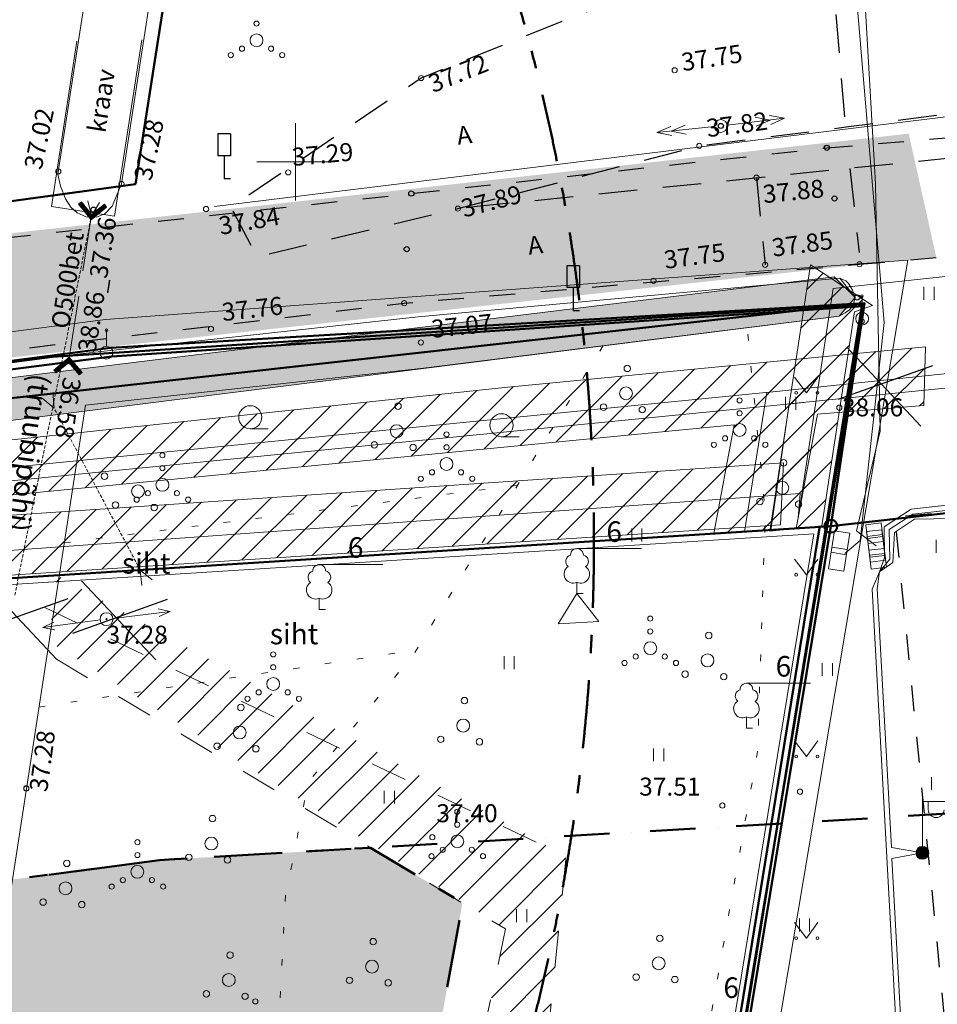
# Model space of a CAD drawing. Units: millimetres. Extents: x 544080649 to 545633923, y 6583794374 to 6585098833.
# Drawn here: x 545189272 to 545224960, y 6584467243 to 6584505523 of the extents above; entities that cross this region are included whole.
import ezdxf

# ---------------------------------------------------------------- set-up
doc = ezdxf.new("R2010")
doc.units = ezdxf.units.MM
doc.header["$MEASUREMENT"] = 0
for name, pattern in [('ASFBET', [2500, 1500, -1000]), ('Dashed', [2822.222233, 1411.111116, -1411.111116]), ('Dot & Dashed (2)', [3351.388812, 1763.888836, -881.944418, 0, -705.555558]), ('Double Dashed', [5468.055367, 2645.833254, -1058.333278, 705.555558, -1058.333278]), ('HIDDEN2', [187.5, 125, -62.5]), ('KOLVIK', [1250, 250, -1000]), ('KRUUSKILL', [2000, 1000, -1000]), ('TRUUP', [3500, 2500, -1000])]:
    doc.linetypes.add(name, pattern=pattern)
for name, color, linetype in [('EHITIS', 7, 'Continuous'), ('HALJASTUS', 7, 'Continuous'), ('KORGPIK', 7, 'Continuous'), ('KORGUS', 7, 'Continuous'), ('KORGUS_Trimble', 7, 'Continuous'), ('LIIKLUS', 7, 'Continuous'), ('mitte tugi', 7, 'Continuous'), ('MPKAABEL', 7, 'Continuous'), ('MPOHULIIN', 7, 'Continuous'), ('PIIR', 7, 'Continuous'), ('PIIRIMLEITUD', 7, 'Continuous'), ('Planeeringuala', 7, 'Continuous'), ('POST', 7, 'Continuous'), ('PUU', 7, 'Continuous'), ('RELJEEF', 7, 'Continuous'), ('RISTID', 7, 'Continuous'), ('SKTRASS', 7, 'Continuous'), ('Tee', 7, 'Continuous'), ('tehnod', 7, 'Continuous'), ('TRUUP', 7, 'Continuous'), ('Uue Krundipiir', 7, 'Continuous'), ('VEEKOGU', 7, 'Continuous')]:
    doc.layers.add(name, color=color, linetype=linetype)
doc.styles.add('GENERATED_STYLE_2', font='arial.ttf')
doc.linetypes.add('147 Projekteeritud kanalisatsioonitoru - ьhiskanal', pattern='A,0,[11,Tammiku 25 juuli 20161.Shx,S=39.68254,R=0,X=0,Y=7.49401e-16],-5500,0', length=5500)
doc.linetypes.add('183 Projekteeritud MP kaabelliin', pattern='A,0,[16,Tammiku 25 juuli 20161.Shx,S=39.68254,R=0,X=0,Y=5.38458e-15],-5500,0', length=5500)
doc.linetypes.add('203 Projekteeritud veetoru - ьhiveevдrk', pattern='A,0,[9,Tammiku 25 juuli 20161.Shx,S=39.68254,R=0,X=0,Y=0],-5500,0', length=5500)
doc.linetypes.add('243 Projekteeritud sidekanalisatsioon', pattern='A,0,[12,Tammiku 25 juuli 20161.Shx,S=39.68254,R=0,X=0,Y=1.19349e-14],-5500,0', length=5500)
doc.linetypes.add('Circles', pattern='A,0,[31,Tammiku 25 juuli 20161.Shx,S=78.395036,R=0,X=0,Y=0],-9877.774477,0', length=9877.774477)
doc.linetypes.add('Madalpinge', pattern='A,0,[7,Tammiku 25 juuli 20161.Shx,S=31.746032,R=0,X=0,Y=-6.1201e-15],-4250,0', length=4250)
doc.linetypes.add('Planeeritava ala piir (2)', pattern='A,0,[13,Tammiku 25 juuli 20161.Shx,S=39.68254,R=0,X=0,Y=0],-6000,0', length=6000)
pattern_1 = [(45, (545034197.8, 6583502394.3), (-636.3961, 636.3961), [])]

msp = doc.modelspace()

# ---------------------------------------------------------------- hatches: boundary and pattern name
at = {"layer": 'mitte tugi', "linetype": 'Continuous', "lineweight": 0, "true_color": 0x2d2d2d}
msp.add_hatch(color=250, dxfattribs=at).paths.add_polyline_path([(545035244.175, 6584483652.161), (545032746, 6584467779), (545036076.185, 6584471125.081, -0.084448273), (545036439, 6584471562), (545128843.662, 6584485768.499), (545129992.46, 6584479929.234), (545134386.227, 6584480207.954), (545133231.434, 6584486315.226), (545222925.275, 6584496100.236), (545224923.182, 6584496273.173), (545223848.2, 6584501094.119), (545223113.594, 6584501009.743), (545140526.468, 6584491853.372), (545108765.038, 6584486793.258), (545038759, 6584477270, -0.223503612)])
at = {"layer": 'mitte tugi', "linetype": 'Continuous', "lineweight": 0, "true_color": 0x1f3f3f}
msp.add_hatch(color=129, dxfattribs=at).paths.add_polyline_path([(545126603.016, 6584482096.46), (545221139.916, 6584493995.201), (545221761.526, 6584494719.93), (545220950.528, 6584495530.927), (545191898.526, 6584491971.408), (545124691.99, 6584483550.868), (545125004.807, 6584481933.859)])
at = {"layer": 'mitte tugi', "linetype": 'Continuous', "lineweight": 18}
h = msp.add_hatch(dxfattribs=at)
h.set_pattern_fill('Thermal_Block', color=201, style=0, pattern_type=2)
h.set_pattern_definition(pattern_1)
h.paths.add_polyline_path([(545190413, 6584481354.983), (545190718.17, 6584483920.476), (545210520.923, 6584472993.82), (545208764.065, 6584455742.675), (545213026.368, 6584448513.892), (545209956.295, 6584438680.531), (545203928.908, 6584434176.549), (545199756.101, 6584415465.729), (545175914.692, 6584387188.367), (545175400.957, 6584383765.163), (545172035.806, 6584381037.332), (545173135.377, 6584387296.77), (545175868.134, 6584390382.768), (545197278.852, 6584417220.708), (545208172.105, 6584470170.924)])
at = {"layer": 'mitte tugi', "linetype": 'Continuous', "lineweight": 0, "true_color": 0x7f7f3f}
msp.add_hatch(color=57, dxfattribs=at).paths.add_polyline_path([(545142609.979, 6584465991.157), (545194706.232, 6584472847.101), (545202911.439, 6584473331.242), (545206491.523, 6584471180.525), (545196610.522, 6584416619.312), (545192283.773, 6584412615.443), (545150317.699, 6584432838.635)])
at = {"layer": 'tehnod', "linetype": 'Continuous', "lineweight": 18}
h = msp.add_hatch(dxfattribs=at)
h.set_pattern_fill('Masonry_Block', color=1, style=0, pattern_type=2)
h.set_pattern_definition(pattern_1)
h.paths.add_polyline_path([(545220032.453, 6584495989.867), (545218440.849, 6584485634.76), (545220463.807, 6584485850.249), (545221741.122, 6584494160.562), (545222445.812, 6584494412.017)])
h = msp.add_hatch(dxfattribs=at)
h.set_pattern_fill('Masonry_Block', color=1, style=0, pattern_type=2)
h.set_pattern_definition(pattern_1)
h.paths.add_polyline_path([(545218982.569, 6584488292.822), (545218861.438, 6584485888.021), (545124027.238, 6584479689.903), (545123463.537, 6584481829.569), (545141388.59, 6584483042.46), (545140188.605, 6584493431.54), (545142395.122, 6584493626.328), (545143442.866, 6584483181.462)])
h = msp.add_hatch(dxfattribs=at)
h.set_pattern_fill('Masonry_Block', color=1, style=0, pattern_type=2)
h.set_pattern_definition(pattern_1)
h.paths.add_polyline_path([(545123434.612, 6584482232.644), (545123785.88, 6584480725.483), (545217058.456, 6584489776.851), (545216270.039, 6584485541.371), (545219469.433, 6584485744.326), (545220303.159, 6584490184.083), (545224430.443, 6584490523.39), (545224494.674, 6584492805.78), (545208121.236, 6584491219.142)])

# ---------------------------------------------------------------- linework, layer by layer
at = {"layer": 'EHITIS', "color": 5, "linetype": 'Continuous', "lineweight": 18}
for p, q in [((545220959.097, 6584485656.155), (545220727.533, 6584484174.137)), ((545221551.904, 6584485563.53), (545220959.097, 6584485656.155)), ((545221551.904, 6584485563.53), (545221320.341, 6584484081.511)), ((545221451.56, 6584484921.322), (545220858.753, 6584485013.947)), ((545221420.685, 6584484723.719), (545220827.878, 6584484816.345)), ((545221320.341, 6584484081.511), (545220727.533, 6584484174.137))]:
    msp.add_line(p, q, dxfattribs=at)
at = {"layer": 'HALJASTUS', "color": 3, "linetype": 'Continuous', "lineweight": 18}
for p, q in [((545224432.735, 6584494632.049), (545224432.735, 6584495132.049)), ((545224832.735, 6584494632.049), (545224832.735, 6584495132.049)), ((545219410.358, 6584491619.534), (545219873.763, 6584491012.828)), ((545219873.763, 6584491012.828), (545220319.344, 6584491619.534)), ((545219051.194, 6584490355.516), (545219051.194, 6584490855.516)), ((545219451.194, 6584490355.516), (545219451.194, 6584490855.516)), ((545198241.075, 6584489614.947), (545198932.898, 6584489614.947)), ((545208011.588, 6584489304.869), (545208703.411, 6584489304.869)), ((545213074.618, 6584485238.967), (545213074.618, 6584485738.967)), ((545213474.618, 6584485238.967), (545213474.618, 6584485738.967)), ((545224916.526, 6584484795.84), (545224916.526, 6584485295.84)), ((545219410.358, 6584484552.335), (545219873.763, 6584483945.629)), ((545219873.763, 6584483945.629), (545220319.344, 6584484552.335)), ((545208107.924, 6584480273.77), (545208107.924, 6584480773.77)), ((545208507.924, 6584480273.77), (545208507.924, 6584480773.77)), ((545220481.978, 6584480007.974), (545220481.978, 6584480507.974)), ((545220881.978, 6584480007.974), (545220881.978, 6584480507.974)), ((545213927.069, 6584476691.514), (545213927.069, 6584477191.514)), ((545214327.069, 6584476691.514), (545214327.069, 6584477191.514)), ((545219410.358, 6584477485.136), (545219873.763, 6584476878.43)), ((545219873.763, 6584476878.43), (545220319.344, 6584477485.136)), ((545224739.145, 6584475574.759), (545224739.145, 6584476074.759)), ((545203447.646, 6584475048.1), (545203447.646, 6584475548.1)), ((545203847.646, 6584475048.1), (545203847.646, 6584475548.1)), ((545208591.716, 6584470437.561), (545208591.716, 6584470937.561)), ((545208991.716, 6584470437.561), (545208991.716, 6584470937.561)), ((545219410.358, 6584470417.937), (545219873.763, 6584469811.231)), ((545219595.07, 6584470077.576), (545219595.07, 6584470577.576)), ((545219873.763, 6584469811.231), (545220319.344, 6584470417.937)), ((545219995.07, 6584470077.576), (545219995.07, 6584470577.576))]:
    msp.add_line(p, q, dxfattribs=at)
at = {"layer": 'HALJASTUS', "color": 3, "linetype": 'KOLVIK', "lineweight": 18, "flags": 128}
for points in [[(545217587.81, 6584493299.508), (545218273.129, 6584486365.652), (545217968.543, 6584477069.713), (545214946.473, 6584459970.211), (545211125.39, 6584442768.094), (545209347, 6584430792), (545210282.492, 6584417266.993), (545210081.205, 6584413736.731)], [(545211963.49, 6584492850.66), (545204626.128, 6584480898.595), (545200498.025, 6584475888.44), (545199613.649, 6584471467.766), (545199277.172, 6584465199.054), (545198681.351, 6584458349.309), (545195255.39, 6584454924.431), (545191233.607, 6584443160.727), (545188105.556, 6584433630.645), (545182218.163, 6584413114.064), (545181038.705, 6584405156.794), (545181435.447, 6584392979.497)], [(545191003.555, 6584485183.881), (545208628.881, 6584487419.718)], [(545190018.652, 6584478798.205), (545204697.605, 6584481015.026)]]:
    msp.add_lwpolyline(points, dxfattribs=at)
at = {"layer": 'HALJASTUS', "color": 3, "linetype": 'Continuous', "lineweight": 18}
for centre, radius in [((545198482.422, 6584505371.072), 100), ((545198482.422, 6584504721.072), 250), ((545197917.422, 6584504396.072), 100), ((545199047.422, 6584504396.072), 100), ((545197482.422, 6584504146.072), 100), ((545199482.422, 6584504146.072), 100), ((545212902.299, 6584491964.735), 125), ((545212902.299, 6584491964.735), 125), ((545212853.276, 6584490993.927), 250), ((545212853.276, 6584490993.927), 250), ((545219472.739, 6584491012.828), 55.006), ((545220301.521, 6584491012.828), 55.006), ((545203986.972, 6584490497.483), 125), ((545217270.985, 6584490721.515), 100), ((545198241.075, 6584490064.947), 450), ((545211981.171, 6584490459.466), 125), ((545211981.171, 6584490459.466), 125), ((545213485.422, 6584490361.352), 125), ((545213485.422, 6584490361.352), 125), ((545217270.985, 6584490221.515), 100), ((545208011.588, 6584489754.869), 450), ((545203937.948, 6584489526.675), 250), ((545205873.14, 6584489400.239), 100), ((545217270.985, 6584489571.515), 250), ((545203065.844, 6584488992.214), 125), ((545216270.985, 6584488996.515), 100), ((545216705.985, 6584489246.515), 100), ((545217835.985, 6584489246.515), 100), ((545218270.985, 6584488996.515), 100), ((545194822.79, 6584488587.48), 100), ((545204570.095, 6584488894.1), 125), ((545205873.14, 6584488900.239), 100), ((545205873.14, 6584488250.239), 250), ((545218982.569, 6584488292.822), 125), ((545194822.79, 6584488087.48), 100), ((545205308.14, 6584487925.239), 100), ((545206438.14, 6584487925.239), 100), ((545192569.442, 6584487774.874), 125), ((545194822.79, 6584487437.48), 250), ((545204873.14, 6584487675.239), 100), ((545206873.14, 6584487675.239), 100), ((545218933.545, 6584487322.013), 250), ((545193871.952, 6584487187.89), 250), ((545194257.79, 6584487112.48), 100), ((545195387.79, 6584487112.48), 100), ((545192999.847, 6584486653.429), 125), ((545193822.79, 6584486862.48), 100), ((545195822.79, 6584486862.48), 100), ((545218061.441, 6584486787.552), 125), ((545219565.692, 6584486689.439), 125), ((545194504.099, 6584486555.315), 125), ((545219472.739, 6584483945.629), 55.006), ((545220301.521, 6584483945.629), 55.006), ((545213796.032, 6584482237.528), 100), ((545213796.032, 6584481737.528), 100), ((545216071.992, 6584481583.169), 125), ((545213796.032, 6584481087.528), 250), ((545199131.732, 6584480846.711), 100), ((545213231.032, 6584480762.528), 100), ((545214361.032, 6584480762.528), 100), ((545216022.968, 6584480612.361), 250), ((545199131.732, 6584480346.711), 100), ((545212796.032, 6584480512.528), 100), ((545214796.032, 6584480512.528), 100), ((545199131.732, 6584479696.711), 250), ((545215150.864, 6584480077.9), 125), ((545216655.115, 6584479979.786), 125), ((545198131.732, 6584479121.711), 100), ((545198566.732, 6584479371.711), 100), ((545199696.732, 6584479371.711), 100), ((545200131.732, 6584479121.711), 100), ((545206568.67, 6584479049.708), 125), ((545197875.069, 6584478781.08), 125), ((545197826.046, 6584477810.272), 250), ((545206519.646, 6584478078.9), 250), ((545205647.541, 6584477544.439), 125), ((545196953.941, 6584477275.811), 125), ((545198458.193, 6584477177.698), 125), ((545207151.793, 6584477446.325), 125), ((545219472.739, 6584476878.43), 55.006), ((545220301.521, 6584476878.43), 55.006), ((545196772.22, 6584474463.291), 125), ((545206290.134, 6584474727.114), 100), ((545206290.134, 6584474227.114), 100), ((545206290.134, 6584473577.114), 250), ((545193849.803, 6584473544.919), 100), ((545196723.197, 6584473492.482), 250), ((545193849.803, 6584473044.919), 100), ((545195851.092, 6584472958.021), 125), ((545197355.343, 6584472859.908), 125), ((545205290.134, 6584473002.114), 100), ((545205725.134, 6584473252.114), 100), ((545206855.134, 6584473252.114), 100), ((545207290.134, 6584473002.114), 100), ((545191103.575, 6584472721.829), 125), ((545193849.803, 6584472394.919), 250), ((545191054.551, 6584471751.021), 250), ((545192849.803, 6584471819.919), 100), ((545193284.803, 6584472069.919), 100), ((545194414.803, 6584472069.919), 100), ((545194849.803, 6584471819.919), 100), ((545190182.447, 6584471216.56), 125), ((545191686.698, 6584471118.447), 125), ((545214169.025, 6584469806.606), 125), ((545203021.852, 6584469679.982), 125), ((545219472.739, 6584469811.231), 55.006), ((545220301.521, 6584469811.231), 55.006), ((545197453.817, 6584469155.964), 125), ((545202972.828, 6584468709.174), 250), ((545214120.001, 6584468835.798), 250), ((545197404.793, 6584468185.155), 250), ((545213247.897, 6584468301.337), 125), ((545202100.723, 6584468174.713), 125), ((545203604.975, 6584468076.599), 125), ((545214752.148, 6584468203.223), 125), ((545196532.689, 6584467650.694), 125), ((545198036.94, 6584467552.581), 125), ((545198436.741, 6584467355.781), 100)]:
    msp.add_circle(centre, radius, dxfattribs=at)
at = {"layer": 'KORGPIK', "color": 2, "linetype": 'Continuous', "lineweight": 18}
for centre in [(545222020, 6584493790), (545219620, 6584475510), (545216600, 6584474970), (545205320, 6584473740)]:
    msp.add_circle(centre, 100, dxfattribs=at)
at = {"layer": 'KORGUS', "color": 34, "linetype": 'Continuous', "lineweight": 18}
for centre, radius in [((545214744, 6584503557), 100), ((545204885, 6584503254), 100), ((545215702, 6584500619), 100), ((545190775, 6584499624), 100), ((545199716, 6584499587), 100), ((545217927, 6584499382), 100), ((545193234, 6584499136), 100), ((545196521.19, 6584498161.629), 102.041), ((545206315, 6584498179), 100), ((545218264, 6584495993), 100), ((545213921.19, 6584495371.629), 102.041), ((545196711.19, 6584493501.629), 102.041), ((545204874, 6584492974), 100), ((545191195, 6584492246), 100), ((545221150, 6584490440.01), 100), ((545189530, 6584475630), 100)]:
    msp.add_circle(centre, radius, dxfattribs=at)
at = {"layer": 'KORGUS', "linetype": 'Continuous'}
for centre in [(545216539, 6584501392), (545220664, 6584500543), (545204503, 6584498764), (545220962, 6584498571), (545192139, 6584498138), (545204323, 6584496601), (545221849, 6584494725)]:
    msp.add_circle(centre, 100, dxfattribs=at)
at = {"layer": 'KORGUS', "color": 11, "linetype": 'Continuous', "lineweight": 18}
for centre in [(545221929, 6584496014), (545204226, 6584494500), (545204874, 6584492974), (545191195, 6584492246)]:
    msp.add_circle(centre, 100, dxfattribs=at)
at = {"layer": 'KORGUS_Trimble', "color": 71, "linetype": 'Continuous', "lineweight": 18}
for centre in [(545189530, 6584475640), (545189530, 6584475630)]:
    msp.add_circle(centre, 100, dxfattribs=at)
at = {"layer": 'LIIKLUS', "linetype": 'Continuous'}
for p, q in [((545196976.147, 6584501079.602), (545196976.147, 6584500229.602)), ((545197476.147, 6584501079.602), (545196976.147, 6584501079.602)), ((545197476.147, 6584501079.602), (545197476.147, 6584500229.602)), ((545197476.147, 6584500229.602), (545196976.147, 6584500229.602)), ((545197226.147, 6584500229.602), (545197226.147, 6584499329.602)), ((545197476.147, 6584499329.602), (545197226.147, 6584499329.602)), ((545210550, 6584495960), (545210550, 6584495110)), ((545211050, 6584495960), (545210550, 6584495960)), ((545211050, 6584495960), (545211050, 6584495110)), ((545211050, 6584495110), (545210550, 6584495110)), ((545210800, 6584495110), (545210800, 6584494210)), ((545211050, 6584494210), (545210800, 6584494210))]:
    msp.add_line(p, q, dxfattribs=at)
at = {"layer": 'mitte tugi', "linetype": 'Continuous'}
for p, q in [((545224323.973, 6584489723.267), (545221441.835, 6584492792.862)), ((545224769.181, 6584492066.469), (545221090.355, 6584490754.276)), ((545190700.452, 6584480666.927), (545187818.314, 6584483736.522)), ((545194560.691, 6584480633.282), (545191678.552, 6584483702.876)), ((545191145.66, 6584483010.129), (545187466.834, 6584481697.936)), ((545195005.899, 6584482976.483), (545191327.072, 6584481664.29))]:
    msp.add_line(p, q, dxfattribs=at)
at = {"layer": 'mitte tugi', "color": 74, "linetype": 'Continuous', "lineweight": 18}
for p, q in [((545210949.665, 6584484959.31), (545213450.089, 6584484959.31)), ((545200895.494, 6584484340.124), (545203395.917, 6584484340.124)), ((545210943.168, 6584483649.401), (545210943.168, 6584483209.394)), ((545200919.866, 6584483031.322), (545200919.866, 6584482591.315)), ((545210943.168, 6584483209.394), (545211183.326, 6584483209.394)), ((545200919.866, 6584482591.315), (545201160.025, 6584482591.315)), ((545217531.874, 6584479722.154), (545220032.297, 6584479722.154)), ((545217537.262, 6584478412.218), (545217537.262, 6584477972.212)), ((545217537.262, 6584477972.212), (545217777.42, 6584477972.212))]:
    msp.add_line(p, q, dxfattribs=at)
at = {"layer": 'mitte tugi', "color": 4, "linetype": 'Dashed', "lineweight": 18}
msp.add_line((545190700.452, 6584480666.927), (545208172.105, 6584470170.924), dxfattribs=at)
at = {"layer": 'mitte tugi', "color": 131, "linetype": 'Continuous', "lineweight": 18, "flags": 128}
msp.add_lwpolyline([(545126603.016, 6584482096.46), (545221139.916, 6584493995.201), (545221761.526, 6584494719.93), (545220950.528, 6584495530.927), (545191898.526, 6584491971.408), (545124691.99, 6584483550.868), (545125004.807, 6584481933.859)], close=True, dxfattribs=at)
at = {"layer": 'mitte tugi', "color": 27, "linetype": 'Continuous', "lineweight": 50, "flags": 128}
msp.add_lwpolyline([(545135163.091, 6584485181.108), (545190544.505, 6584492414.223), (545222035, 6584494462.5), (545208996.082, 6584414306.79), (545198025.402, 6584404298.314)], dxfattribs=at)
at = {"layer": 'mitte tugi', "color": 220, "linetype": 'Double Dashed', "lineweight": 50, "flags": 128}
msp.add_lwpolyline([(545142609.979, 6584465991.157), (545194706.232, 6584472847.101), (545202911.439, 6584473331.242), (545206491.523, 6584471180.525), (545196610.522, 6584416619.312), (545192283.773, 6584412615.443), (545150317.699, 6584432838.635)], close=True, dxfattribs=at)
at = {"layer": 'mitte tugi', "color": 74, "linetype": 'Continuous', "lineweight": 18}
for centre, radius, start, end in [((545210943.168, 6584484709.394), 250, 359.8603966, 180.8406017), ((545210757.394, 6584484464.11), 250, 104.8801154, 233.1552508), ((545211141.842, 6584484464.11), 250, 304.5703612, 78.1530423), ((545200734.093, 6584483846.031), 250, 104.8801154, 233.1552508), ((545200919.866, 6584484091.315), 250, 359.8603966, 180.8406017), ((545201118.541, 6584483846.031), 250, 304.5703612, 78.1530423), ((545210794.074, 6584483967.931), 350, 122.216487, 294.8473741), ((545211088.216, 6584483967.931), 350, 245.1526259, 56.0466032), ((545200770.772, 6584483349.851), 350, 122.216487, 294.8473741), ((545201064.914, 6584483349.851), 350, 245.1526259, 56.0466032), ((545217537.262, 6584479472.212), 250, 359.8603966, 180.8406017), ((545217351.488, 6584479226.928), 250, 104.8801154, 233.1552508), ((545217735.936, 6584479226.928), 250, 304.5703612, 78.1530423), ((545217388.168, 6584478730.748), 350, 122.216487, 294.8473741), ((545217682.309, 6584478730.748), 350, 245.1526259, 56.0466032)]:
    msp.add_arc(centre, radius, start, end, dxfattribs=at)
at = {"layer": 'MPKAABEL', "color": 1, "linetype": 'Madalpinge', "lineweight": 18, "flags": 128}
for points in [[(545048048.622, 6584487117.381), (545047925.897, 6584486582.273), (545048697.021, 6584486483.413), (545049693.458, 6584486960.833), (545049951.066, 6584487155.861), (545050823.4, 6584487802.065), (545052223.472, 6584488281.895), (545055603.179, 6584488740.09), (545060850.288, 6584489471.139), (545068918.881, 6584490677.697), (545071073.812, 6584491172.447), (545072402.194, 6584491571.201), (545075374.909, 6584493288.518), (545078112.852, 6584494662.003), (545081099.866, 6584495184.905), (545085261.339, 6584496332.904), (545086923.473, 6584496419.256), (545091004.707, 6584494626.372), (545091965.616, 6584493830.599), (545094708.589, 6584493830.599), (545105739.43, 6584495289.625), (545122307.419, 6584497750.568), (545139089.829, 6584499807.074), (545152327.523, 6584501590.389), (545160193.169, 6584502772.256), (545183815.304, 6584505852.674), (545192545.725, 6584506964.015), (545207832.465, 6584509443.677), (545211616.509, 6584509921.813), (545220424.418, 6584510451.638), (545221612.582, 6584509715.051), (545222000.027, 6584508836.317), (545222551.328, 6584499144.994), (545222739.4, 6584489524.139), (545221822.448, 6584485647.368), (545222579.5, 6584485065)], [(545222715.286, 6584484056.119), (545222907.143, 6584484601.38), (545222888.139, 6584485806.815), (545223939.427, 6584486487.75), (545249822.245, 6584489389.421), (545262294.214, 6584490715.958), (545270800.133, 6584491680.206), (545273831.686, 6584491664.95), (545274844, 6584476635), (545276999.322, 6584460150.263), (545287531.772, 6584461410.956), (545288140, 6584460906), (545288787.347, 6584455236.317)], [(545222715.286, 6584484056.119), (545223107.971, 6584484550.481), (545223089.861, 6584485699.185), (545224008.573, 6584486294.25), (545249843.755, 6584489190.579), (545262311.509, 6584490544.37), (545270825.867, 6584491481.794), (545273648.264, 6584491433.606), (545274646.619, 6584476604.346), (545260569.341, 6584475172.293), (545259351.244, 6584473162.265), (545259432.111, 6584471390.579)], [(545222715.286, 6584484056.119), (545222907.143, 6584484601.38), (545222888.139, 6584485806.815), (545223939.427, 6584486487.75), (545231933.37, 6584487383.935)], [(545222715.286, 6584484056.119), (545223107.971, 6584484550.481), (545223089.861, 6584485699.185), (545224008.573, 6584486294.25), (545231917.709, 6584487180.927)], [(545222715.286, 6584484056.119), (545223235.56, 6584484421.193), (545223291.583, 6584485591.555), (545224077.72, 6584486100.749), (545225579, 6584486131), (545231981.964, 6584486809.928)], [(545227379.953, 6584436946.268), (545225557.617, 6584436889.406), (545224850.944, 6584437377.566), (545223538.258, 6584449982.428), (545223692, 6584460177), (545222423, 6584483384), (545222715.286, 6584484056.119)], [(545227421.681, 6584436947.57), (545225557.617, 6584436889.406), (545224850.944, 6584437377.566), (545223538.258, 6584449982.428), (545223692, 6584460177), (545222423, 6584483384), (545222715.286, 6584484056.119)], [(545232991.332, 6584454387.269), (545223886.967, 6584453406.455), (545223986, 6584460133), (545225219.5, 6584461135), (545223862.586, 6584460720.385), (545223196.036, 6584472910.001), (545224381.5, 6584473130.5), (545223172.748, 6584473335.885), (545222621.612, 6584483414.849), (545222715.286, 6584484056.119)]]:
    msp.add_lwpolyline(points, dxfattribs=at)
at = {"layer": 'MPOHULIIN', "color": 1, "linetype": 'Continuous', "lineweight": 18}
for p, q in [((545195129.69, 6584482519.077), (545194663.713, 6584482613.669)), ((545192400.075, 6584482184.803), (545190168.755, 6584481895.472)), ((545192648, 6584482217), (545192648.05, 6584482217)), ((545192648, 6584482217), (545192648.05, 6584482217)), ((545192896.17, 6584482247.252), (545195129.69, 6584482519.077)), ((545195129.69, 6584482519.077), (545194699.233, 6584482317.114)), ((545190168.755, 6584481895.472), (545190597.615, 6584482100.805)), ((545190168.755, 6584481895.472), (545190635.46, 6584481804.537))]:
    msp.add_line(p, q, dxfattribs=at)
at = {"layer": 'PIIR', "color": 32, "linetype": 'Continuous', "lineweight": 18}
for p, q in [((545313050, 6584496220), (545220820, 6584485830)), ((545220820, 6584485830), (545208990, 6584414270))]:
    msp.add_line(p, q, dxfattribs=at)
at = {"layer": 'PIIR', "color": 27, "linetype": 'Continuous', "lineweight": 50, "flags": 128}
for points in [[(545039380, 6584478030), (545038850, 6584471320), (545122750, 6584483550), (545192810, 6584492770), (545222130, 6584494500), (545220820, 6584485830), (545313050, 6584496220), (545316380, 6584496600), (545319700, 6584496980), (545333060, 6584498480), (545338790, 6584499130), (545342720, 6584524660), (545322140, 6584522420), (545261910, 6584515900), (545224730, 6584511880), (545207540, 6584510010), (545195260, 6584508590), (545193770, 6584499130)], [(545038850, 6584471320), (545033750, 6584427820), (545036150, 6584401780), (545041900, 6584386280), (545052790, 6584368120), (545078710, 6584336150), (545098230, 6584313540), (545101920, 6584316920), (545208990, 6584414270), (545220820, 6584485830), (545222130, 6584494500), (545192810, 6584492770), (545122750, 6584483550)]]:
    msp.add_lwpolyline(points, close=True, dxfattribs=at)
at = {"layer": 'PIIR', "color": 32, "linetype": 'Continuous', "lineweight": 18, "flags": 128}
msp.add_lwpolyline([(545040000, 6584487650), (545039380, 6584478030), (545193770, 6584499130), (545195260, 6584508590), (545046380, 6584488510)], close=True, dxfattribs=at)
at = {"layer": 'PIIR', "color": 27, "linetype": 'Continuous', "lineweight": 50, "flags": 128}
msp.add_lwpolyline([(545128894.217, 6584484358.588), (545192810, 6584492770), (545222130, 6584494500), (545220820, 6584485830), (545208990, 6584414270), (545098230, 6584313540), (545078710, 6584336150), (545052790, 6584368120), (545041900, 6584386280), (545036150, 6584401780), (545033750, 6584427820), (545038850, 6584471320)], dxfattribs=at)
at = {"layer": 'PIIR', "color": 1, "linetype": 'Continuous', "lineweight": 50, "flags": 128}
msp.add_lwpolyline([(545220820, 6584485830), (545222130, 6584494500), (545192810, 6584492770)], dxfattribs=at)
at = {"layer": 'PIIR', "color": 1, "linetype": 'Dot & Dashed (2)', "lineweight": 50, "flags": 128}
msp.add_lwpolyline([(545027769.406, 6584449493.427), (545125497.341, 6584463739.108), (545194706.232, 6584472847.101), (545229852.084, 6584474920.85)], dxfattribs=at)
at = {"layer": 'PIIR', "color": 1, "linetype": 'Continuous', "lineweight": 50}
msp.add_circle((545220820, 6584485830), 250, dxfattribs=at)
at = {"layer": 'PIIRIMLEITUD', "color": 6, "linetype": 'Continuous', "lineweight": 18}
for p, q in [((545222035, 6584494150), (545222035, 6584494775)), ((545192648, 6584492826), (545192648, 6584493451))]:
    msp.add_line(p, q, dxfattribs=at)
at = {"layer": 'PIIRIMLEITUD', "color": 6, "linetype": 'Continuous', "lineweight": 18, "flags": 128}
for points in [[(545221988.125, 6584494775, 1), (545222081.875, 6584494775, 1)], [(545192601.125, 6584493451, 1), (545192694.875, 6584493451, 1)]]:
    msp.add_lwpolyline(points, format="xyb", close=True, dxfattribs=at)
at = {"layer": 'PIIRIMLEITUD', "color": 6, "linetype": 'Continuous', "lineweight": 18}
for centre in [(545222035, 6584493900), (545192648, 6584492576)]:
    msp.add_circle(centre, 250, dxfattribs=at)
at = {"layer": 'Planeeringuala', "color": 234, "linetype": 'Planeeritava ala piir (2)', "lineweight": 18, "flags": 128}
msp.add_lwpolyline([(545037929.939, 6584472968.154), (545056279.793, 6584475642.989), (545115090.751, 6584483668.941), (545121643.389, 6584484563.182), (545128532.402, 6584485519.208), (545192611.187, 6584493868.877), (545223808.13, 6584496176.655), (545216712.078, 6584454015.947), (545210037.297, 6584413640.011), (545098216.345, 6584311945.134), (545071582.449, 6584342795.154), (545052926.526, 6584365805.565), (545041154.6, 6584385436.252), (545034922.994, 6584402234.495), (545032596.495, 6584427477.009)], close=True, dxfattribs=at)
at = {"layer": 'POST', "color": 6, "linetype": 'Continuous', "lineweight": 18}
for p, q in [((545218459.183, 6584501622.876), (545217876.109, 6584501731.08)), ((545219021.123, 6584501690.441), (545218438.049, 6584501798.646)), ((545214052.105, 6584501136.36), (545214597.022, 6584501370.343)), ((545216290.31, 6584501366.436), (545214052.105, 6584501136.36)), ((545214615.125, 6584501194.235), (545215160.042, 6584501428.219)), ((545216787.212, 6584501421.844), (545219021.123, 6584501690.441)), ((545218459.183, 6584501622.876), (545217918.377, 6584501379.54)), ((545219021.123, 6584501690.441), (545218480.317, 6584501447.106)), ((545214052.105, 6584501136.36), (545214633.228, 6584501018.127)), ((545214615.125, 6584501194.235), (545215196.248, 6584501076.003))]:
    msp.add_line(p, q, dxfattribs=at)
at = {"layer": 'POST', "color": 12, "linetype": 'Continuous', "lineweight": 18}
for p, q in [((545222177.758, 6584485888.263), (545222770.191, 6584485960.989)), ((545222323.307, 6584484702.601), (545222177.758, 6584485888.263)), ((545222210.509, 6584485621.468), (545222802.942, 6584485694.194)), ((545222356.058, 6584484435.806), (545222210.509, 6584485621.468)), ((545222770.191, 6584485960.989), (545222915.74, 6584484775.327)), ((545222802.942, 6584485694.194), (545222948.491, 6584484508.532)), ((545222233.993, 6584485430.165), (545222826.426, 6584485502.89)), ((545222243.588, 6584485352.003), (545222836.021, 6584485424.729)), ((545222389.137, 6584484166.341), (545222243.588, 6584485352.003)), ((545222266.744, 6584485163.37), (545222859.177, 6584485236.095)), ((545222267.072, 6584485160.7), (545222859.505, 6584485233.425)), ((545222836.021, 6584485424.729), (545222981.57, 6584484239.067)), ((545222299.823, 6584484893.905), (545222892.256, 6584484966.63)), ((545222299.823, 6584484893.905), (545222892.256, 6584484966.63)), ((545222915.74, 6584484775.327), (545222323.307, 6584484702.601)), ((545222332.902, 6584484624.44), (545222925.334, 6584484697.165)), ((545222948.491, 6584484508.532), (545222356.058, 6584484435.806)), ((545222981.57, 6584484239.067), (545222389.137, 6584484166.341)), ((545224381.496, 6584473380.513), (545224381.496, 6584475380.513)), ((545224381.496, 6584475130.513), (545225381.496, 6584475130.513)), ((545224608.119, 6584474809.566), (545224608.119, 6584475130.513)), ((545224381.5, 6584473130.5), (545224381.55, 6584473130.5))]:
    msp.add_line(p, q, dxfattribs=at)
at = {"layer": 'POST', "color": 6, "linetype": 'Continuous', "lineweight": 18}
msp.add_circle((545216539, 6584501392), 250, dxfattribs=at)
msp.add_circle((545216539, 6584501392), 250, dxfattribs=at)
at = {"layer": 'POST', "color": 12, "linetype": 'Continuous', "lineweight": 18}
for centre, radius in [((545192648, 6584482217), 250), ((545192648, 6584482217), 23.351), ((545224381.5, 6584473130.5), 250), ((545224381.5, 6584473130.5), 225), ((545224381.5, 6584473130.5), 200), ((545224381.5, 6584473130.5), 175), ((545224381.5, 6584473130.5), 150), ((545224381.5, 6584473130.5), 125), ((545224381.5, 6584473130.5), 100), ((545224381.5, 6584473130.5), 75), ((545224381.5, 6584473130.5), 50), ((545224381.5, 6584473130.5), 25)]:
    msp.add_circle(centre, radius, dxfattribs=at)
msp.add_arc((545224914.539, 6584474809.566), 306.42, 180, 0, dxfattribs=at)
at = {"layer": 'RELJEEF', "color": 34, "linetype": 'Continuous', "lineweight": 18, "flags": 128}
msp.add_lwpolyline([(545196844.2, 6584498257.154), (545229212.93, 6584502227.91)], dxfattribs=at)
at = {"layer": 'RISTID', "color": 6, "linetype": 'Continuous', "lineweight": 18}
for p, q in [((545200000, 6584501500), (545200000, 6584498500)), ((545198500, 6584500000), (545201500, 6584500000))]:
    msp.add_line(p, q, dxfattribs=at)
at = {"layer": 'SKTRASS', "color": 202, "linetype": 'Circles', "lineweight": 18, "flags": 128}
msp.add_lwpolyline([(545124291.43, 6584479487.253), (545220152.486, 6584485529.632), (545208510.272, 6584414533.541), (545197878.758, 6584404693.69), (545134707.096, 6584435158.912)], close=True, dxfattribs=at)
at = {"layer": 'Tee', "linetype": 'ASFBET'}
for p, q in [((545220790.8, 6584508216.127), (545221387.943, 6584501350.296)), ((545221562.293, 6584499740.778), (545221916.336, 6584496472.436)), ((545217927, 6584499382), (545218264, 6584495993))]:
    msp.add_line(p, q, dxfattribs=at)
at = {"layer": 'Tee', "linetype": 'ASFBET', "flags": 128}
for points in [[(545229853.434, 6584509579.444), (545224535, 6584508991), (545220790.8, 6584508216.127), (545213518, 6584506711), (545204885, 6584503254), (545197486, 6584498224), (545198495, 6584496309), (545206315, 6584498179)], [(545206315, 6584498179), (545215702, 6584500619), (545221504.166, 6584501365.244), (545225281, 6584501851), (545226059.341, 6584501908.137), (545226714.944, 6584501781.196), (545227194.541, 6584501544.871), (545227737.929, 6584501075.659), (545228209, 6584500409), (545229551, 6584489179)], [(545228209, 6584500409), (545221562.293, 6584499740.778), (545206315, 6584498179)]]:
    msp.add_lwpolyline(points, dxfattribs=at)
at = {"layer": 'Tee', "linetype": 'KRUUSKILL', "flags": 128}
for points in [[(545220664, 6584500543), (545241800, 6584502290), (545259190, 6584504140), (545273911.076, 6584505896.62)], [(545221929, 6584496014), (545243140, 6584497850), (545261040, 6584500080), (545274171.12, 6584501815.234)], [(545035312, 6584482440), (545036775.262, 6584479541.233), (545038759, 6584477270), (545050656, 6584478837), (545066801, 6584480519), (545076904, 6584482235), (545084544, 6584483810), (545102820, 6584485983), (545115418, 6584487700), (545124551, 6584488716), (545141476, 6584491077), (545147237.027, 6584492480.334), (545151007.373, 6584494530.722), (545159276, 6584495510), (545173936, 6584495410), (545186704, 6584496825), (545204503, 6584498764), (545220664, 6584500543)], [(545032746, 6584467779), (545036439, 6584471562), (545051299, 6584473626), (545067343, 6584476355), (545075838, 6584477405), (545083751, 6584478279), (545111373, 6584482562), (545124970, 6584484593), (545140910, 6584486283), (545159930, 6584489058), (545174750, 6584491152), (545187375, 6584492500), (545196285.636, 6584493557.58), (545204226, 6584494500), (545221929, 6584496014)], [(545232245.065, 6584461829.208), (545225788, 6584461212), (545223318, 6584486196), (545229848.995, 6584486804)]]:
    msp.add_lwpolyline(points, dxfattribs=at)
at = {"layer": 'tehnod', "color": 1, "linetype": '183 Projekteeritud MP kaabelliin', "lineweight": 18, "flags": 128}
msp.add_lwpolyline([(545047673.83, 6584487081.206), (545048138.262, 6584486255.942), (545049867.187, 6584486956.552), (545050432.195, 6584488075.268), (545071853.764, 6584490934.509), (545077360.551, 6584494892.66), (545086860.667, 6584496416.613), (545090320.4, 6584493478.571), (545150678.833, 6584501583.425), (545187610.222, 6584506716.269), (545204471.387, 6584508840.67), (545221450.442, 6584510691.721), (545222895.402, 6584493745.806), (545221961.824, 6584485271.73), (545221362.915, 6584484774.523)], dxfattribs=at)
at = {"layer": 'tehnod', "color": 180, "linetype": '203 Projekteeritud veetoru - ьhiveevдrk', "lineweight": 18, "flags": 128}
for points in [[(545311386.4, 6584500832.116), (545218328.937, 6584491027.364), (545217466.033, 6584485617.239)], [(545218682.826, 6584491062.417), (545123477.823, 6584481632.341)]]:
    msp.add_lwpolyline(points, dxfattribs=at)
at = {"layer": 'tehnod', "color": 30, "linetype": '243 Projekteeritud sidekanalisatsioon', "lineweight": 18, "flags": 128}
msp.add_lwpolyline([(545272482.62, 6584500112.86), (545242737.742, 6584497402.816), (545220903.893, 6584495077.036), (545219544.886, 6584486146.13), (545219624.599, 6584487097.479), (545123905.473, 6584480212.352)], dxfattribs=at)
at = {"layer": 'tehnod', "color": 16, "linetype": '147 Projekteeritud kanalisatsioonitoru - ьhiskanal', "lineweight": 18, "flags": 128}
for points in [[(545310630, 6584499781), (545219201.327, 6584490582.493), (545218481.914, 6584485681.682)], [(545219766.628, 6584490638.296), (545123591.538, 6584481144.433)]]:
    msp.add_lwpolyline(points, dxfattribs=at)
at = {"layer": 'tehnod', "color": 1, "linetype": 'Continuous', "lineweight": 18, "flags": 128}
for points in [[(545220032.453, 6584495989.867), (545218440.849, 6584485634.76), (545220463.807, 6584485850.249), (545221741.122, 6584494160.562), (545222445.812, 6584494412.017)], [(545218982.569, 6584488292.822), (545218861.438, 6584485888.021), (545124027.238, 6584479689.903), (545123463.537, 6584481829.569), (545141388.59, 6584483042.46), (545140188.605, 6584493431.54), (545142395.122, 6584493626.328), (545143442.866, 6584483181.462)], [(545123434.612, 6584482232.644), (545123785.88, 6584480725.483), (545217058.456, 6584489776.851), (545216270.039, 6584485541.371), (545219469.433, 6584485744.326), (545220303.159, 6584490184.083), (545224430.443, 6584490523.39), (545224494.674, 6584492805.78), (545208121.236, 6584491219.142)]]:
    msp.add_lwpolyline(points, close=True, dxfattribs=at)
at = {"layer": 'tehnod', "color": 4, "linetype": 'Dashed', "lineweight": 18, "flags": 128}
msp.add_lwpolyline([(545208172.105, 6584470170.924), (545196624.664, 6584416605.17), (545175379.38, 6584390026.546), (545175914.692, 6584387188.367), (545198565.929, 6584413327.376), (545203660.265, 6584432971.961), (545209956.295, 6584438680.531), (545212126.406, 6584450040.211), (545208764.065, 6584455742.675), (545210520.923, 6584472993.82), (545189095.836, 6584483220.734)], dxfattribs=at)
at = {"layer": 'tehnod', "color": 13, "linetype": 'Continuous', "lineweight": 18, "flags": 128}
msp.add_lwpolyline([(545210943.168, 6584483209.394), (545210216.494, 6584482031.589), (545211791.414, 6584482120.317)], close=True, dxfattribs=at)
at = {"layer": 'tehnod', "color": 1, "linetype": 'Double Dashed', "lineweight": 50}
msp.add_circle((545136607.483, 6584485304.865), 75000, dxfattribs=at)
at = {"layer": 'TRUUP', "color": 6, "linetype": 'Continuous', "lineweight": 18}
for p, q in [((545191671.718, 6584498444.534), (545191560.569, 6584498355.572)), ((545191560.569, 6584498355.572), (545192046.907, 6584497747.945)), ((545191583.503, 6584498373.928), (545191596.997, 6584498310.06)), ((545191605.359, 6584498391.421), (545191631.713, 6584498266.686)), ((545191616.144, 6584498400.053), (545192058, 6584497848)), ((545191627.214, 6584498408.914), (545191666.429, 6584498223.312)), ((545191649.07, 6584498426.408), (545191701.145, 6584498179.938)), ((545191670.926, 6584498443.901), (545191735.861, 6584498136.564)), ((545191671.718, 6584498444.534), (545192069.093, 6584497948.055)), ((545191705.177, 6584498402.731), (545191770.577, 6584498093.19)), ((545191739.893, 6584498359.357), (545191805.293, 6584498049.816)), ((545191774.609, 6584498315.983), (545191840.009, 6584498006.442)), ((545191809.325, 6584498272.609), (545191874.725, 6584497963.068)), ((545192058, 6584497848), (545192610.053, 6584498289.856)), ((545192069.093, 6584497948.055), (545192565.572, 6584498345.431)), ((545192451.95, 6584498254.489), (545192484.905, 6584498098.513)), ((545192473.806, 6584498271.982), (545192506.761, 6584498116.006)), ((545192495.662, 6584498289.476), (545192528.617, 6584498133.5)), ((545192517.518, 6584498306.969), (545192550.473, 6584498150.993)), ((545192539.374, 6584498324.462), (545192572.329, 6584498168.486)), ((545192561.23, 6584498341.955), (545192594.185, 6584498185.979)), ((545192565.572, 6584498345.431), (545192654.534, 6584498234.282)), ((545192593.391, 6584498310.674), (545192616.041, 6584498203.472)), ((545192628.107, 6584498267.3), (545192637.897, 6584498220.966)), ((545191844.041, 6584498229.235), (545191909.441, 6584497919.694)), ((545191878.757, 6584498185.861), (545191944.157, 6584497876.32)), ((545191913.473, 6584498142.487), (545191978.872, 6584497832.946)), ((545191948.189, 6584498099.113), (545192013.588, 6584497789.572)), ((545191982.904, 6584498055.739), (545192047.787, 6584497748.649)), ((545192017.62, 6584498012.365), (545192069.643, 6584497766.142)), ((545192046.907, 6584497747.945), (545192654.534, 6584498234.282)), ((545192052.336, 6584497968.991), (545192091.499, 6584497783.636)), ((545192080.4, 6584497957.105), (545192113.354, 6584497801.129)), ((545192102.256, 6584497974.598), (545192135.21, 6584497818.622)), ((545192124.112, 6584497992.091), (545192157.066, 6584497836.115)), ((545192145.968, 6584498009.584), (545192178.922, 6584497853.608)), ((545192167.823, 6584498027.078), (545192200.778, 6584497871.102)), ((545192189.679, 6584498044.571), (545192222.634, 6584497888.595)), ((545192211.535, 6584498062.064), (545192244.49, 6584497906.088)), ((545192233.391, 6584498079.557), (545192266.346, 6584497923.581)), ((545192255.247, 6584498097.05), (545192288.202, 6584497941.074)), ((545192277.103, 6584498114.544), (545192310.058, 6584497958.568)), ((545192298.959, 6584498132.037), (545192331.914, 6584497976.061)), ((545192320.815, 6584498149.53), (545192353.77, 6584497993.554)), ((545192342.671, 6584498167.023), (545192375.626, 6584498011.047)), ((545192364.527, 6584498184.516), (545192397.481, 6584498028.54)), ((545192386.383, 6584498202.01), (545192419.337, 6584498046.034)), ((545192408.239, 6584498219.503), (545192441.193, 6584498063.527)), ((545192430.095, 6584498236.996), (545192463.049, 6584498081.02)), ((545191195.893, 6584492398.275), (545190599.095, 6584491898.707)), ((545191187, 6584492298), (545190644.786, 6584491844.123)), ((545191178.107, 6584492197.725), (545190690.477, 6584491789.539)), ((545190909.406, 6584491972.8), (545190873.033, 6584492128.015)), ((545190930.872, 6584491990.769), (545190894.499, 6584492145.984)), ((545190952.339, 6584492008.739), (545190915.966, 6584492163.953)), ((545190973.805, 6584492026.708), (545190937.432, 6584492181.922)), ((545190995.271, 6584492044.677), (545190958.898, 6584492199.891)), ((545191016.738, 6584492062.646), (545190980.365, 6584492217.86)), ((545191038.204, 6584492080.615), (545191001.831, 6584492235.829)), ((545191059.671, 6584492098.584), (545191023.297, 6584492253.798)), ((545191081.137, 6584492116.553), (545191044.764, 6584492271.768)), ((545191102.603, 6584492134.522), (545191066.23, 6584492289.737)), ((545191124.07, 6584492152.491), (545191087.697, 6584492307.706)), ((545191145.536, 6584492170.46), (545191109.163, 6584492325.675)), ((545191167.002, 6584492188.43), (545191130.629, 6584492343.644)), ((545191195.32, 6584492177.162), (545191152.096, 6584492361.613)), ((545191230.98, 6584492134.562), (545191173.562, 6584492379.582)), ((545191586.293, 6584491710.095), (545191178.107, 6584492197.725)), ((545191640.877, 6584491755.786), (545191187, 6584492298)), ((545191266.641, 6584492091.961), (545191195.028, 6584492397.551)), ((545191695.461, 6584491801.477), (545191195.893, 6584492398.275)), ((545191302.301, 6584492049.36), (545191230.117, 6584492357.389)), ((545191337.962, 6584492006.759), (545191265.778, 6584492314.788)), ((545191373.622, 6584491964.158), (545191301.438, 6584492272.187)), ((545191409.283, 6584491921.557), (545191337.099, 6584492229.586)), ((545191444.943, 6584491878.956), (545191372.759, 6584492186.985)), ((545191480.603, 6584491836.355), (545191408.419, 6584492144.385)), ((545190690.477, 6584491789.539), (545190599.095, 6584491898.707)), ((545190626.241, 6584491866.277), (545190615.436, 6584491912.385)), ((545190661.902, 6584491823.676), (545190636.903, 6584491930.355)), ((545190694.742, 6584491793.109), (545190658.369, 6584491948.324)), ((545190716.209, 6584491811.078), (545190679.835, 6584491966.293)), ((545190737.675, 6584491829.048), (545190701.302, 6584491984.262)), ((545190759.141, 6584491847.017), (545190722.768, 6584492002.231)), ((545190780.608, 6584491864.986), (545190744.235, 6584492020.2)), ((545190802.074, 6584491882.955), (545190765.701, 6584492038.169)), ((545190823.54, 6584491900.924), (545190787.167, 6584492056.138)), ((545190845.007, 6584491918.893), (545190808.634, 6584492074.107)), ((545190866.473, 6584491936.862), (545190830.1, 6584492092.076)), ((545190887.94, 6584491954.831), (545190851.566, 6584492110.046)), ((545191516.264, 6584491793.754), (545191444.08, 6584492101.784)), ((545191551.924, 6584491751.153), (545191479.74, 6584492059.183)), ((545191587.071, 6584491710.746), (545191515.401, 6584492016.582)), ((545191608.537, 6584491728.715), (545191551.061, 6584491973.981)), ((545191586.293, 6584491710.095), (545191695.461, 6584491801.477)), ((545191630.003, 6584491746.684), (545191586.722, 6584491931.38)), ((545191651.47, 6584491764.653), (545191622.382, 6584491888.779)), ((545191672.936, 6584491782.623), (545191658.042, 6584491846.178))]:
    msp.add_line(p, q, dxfattribs=at)
at = {"layer": 'TRUUP', "color": 1, "linetype": 'Continuous', "lineweight": 18}
for p, q in [((545192065, 6584497902), (545191924.933, 6584498485.422)), ((545192065, 6584497902), (545192378.499, 6584498413.584)), ((545190609.509, 6584490425.602), (545190554.503, 6584491023.075)), ((545190609.509, 6584490425.602), (545190148.137, 6584490809.184)), ((545193961.14, 6584484126.195), (545194016.146, 6584483528.722)), ((545193961.14, 6584484126.195), (545194422.513, 6584483742.613))]:
    msp.add_line(p, q, dxfattribs=at)
at = {"layer": 'TRUUP', "color": 1, "linetype": 'HIDDEN2', "lineweight": 18}
for p, q in [((545189081.29, 6584483148.81), (545192065, 6584497902)), ((545193961.14, 6584484126.195), (545190623.386, 6584490399.52))]:
    msp.add_line(p, q, dxfattribs=at)
at = {"layer": 'TRUUP', "color": 6, "linetype": 'TRUUP', "lineweight": 18, "flags": 128}
msp.add_lwpolyline([(545191187, 6584492298), (545192058, 6584497848)], dxfattribs=at)
at = {"layer": 'Uue Krundipiir', "color": 1, "linetype": 'Continuous', "lineweight": 50, "flags": 128}
for points in [[(545198025.402, 6584404298.314), (545134427.78, 6584434945.615), (545123140.883, 6584483492.932), (545222130, 6584494500), (545208740, 6584414270)], [(545124027.238, 6584479689.903), (545123140.883, 6584483492.932), (545192851.387, 6584492429.685), (545222070.94, 6584494391.575), (545220820, 6584485830)]]:
    msp.add_lwpolyline(points, close=True, dxfattribs=at)
msp.add_lwpolyline([(545220374.782, 6584485772.605), (545208778.662, 6584414403.553)], dxfattribs=at)
at = {"layer": 'VEEKOGU', "color": 5, "linetype": 'Continuous', "lineweight": 18, "flags": 128}
for points in [[(545192373.081, 6584509985.253), (545190758.619, 6584499517.794), (545190854.983, 6584499046.455), (545191055.057, 6584498557.091), (545191258.926, 6584498230.848), (545191512.52, 6584498010.831), (545191855.352, 6584497860.118), (545192262.91, 6584497843.776), (545192581.547, 6584497972.28), (545192870.542, 6584498267.921), (545193234, 6584499136), (545194958.258, 6584510315.327)], [(545151074.957, 6584487467.525), (545190544.505, 6584492414.223), (545204768.386, 6584493968.412), (545221164.466, 6584495467.815), (545221399.339, 6584495372.277), (545221517.902, 6584495256.064), (545221663.08, 6584495006.692), (545221761.526, 6584494719.93), (545221743.101, 6584494620.678), (545221668.092, 6584494405.201), (545221542.271, 6584494245.408), (545221377.924, 6584494125.598), (545221139.916, 6584493995.201), (545204979.614, 6584491979.588), (545191830.093, 6584490542.791), (545184360, 6584442110)], [(545151074.957, 6584487467.525), (545190544.505, 6584492414.223), (545204768.386, 6584493968.412), (545221164.466, 6584495467.815), (545221399.339, 6584495372.277), (545221517.902, 6584495256.064), (545221663.08, 6584495006.692), (545221761.526, 6584494719.93), (545221743.101, 6584494620.678), (545221668.092, 6584494405.201), (545221542.271, 6584494245.408), (545221377.924, 6584494125.598), (545221139.916, 6584493995.201), (545204979.614, 6584491979.588), (545191830.093, 6584490542.791), (545184360, 6584442110)]]:
    msp.add_lwpolyline(points, dxfattribs=at)
at = {"layer": 'VEEKOGU', "color": 4, "linetype": 'Continuous', "lineweight": 18, "flags": 128}
for points in [[(545190506.362, 6584498262.771), (545191497.56, 6584504689.26)], [(545192962.369, 6584497883.966), (545194019.999, 6584504741.173)], [(545192962.369, 6584497883.966), (545190506.362, 6584498262.771)], [(545221164.466, 6584495467.815), (545221761.526, 6584494719.93), (545221139.916, 6584493995.201)]]:
    msp.add_lwpolyline(points, dxfattribs=at)

# ---------------------------------------------------------------- texts
at = {"layer": 'KORGUS', "color": 34, "linetype": 'Continuous', "lineweight": 18, "char_height": 700, "style": 'GENERATED_STYLE_2'}
for s, insert, attachment_point, rotation in [('\\A1;{\\fArial Baltic|b0|i0|c186|p34; 37.75}', (545214746.142, 6584504177.362), 1, 8.6972195), ('\\A1;{\\fArial Baltic|b0|i0|c186|p34; 37.72}', (545204890.266, 6584503240.849), 1, 21.8231475), ('\\A1;{\\fArial Baltic|b0|i0|c186|p34;37.02}', (545190120.2, 6584499658.775), 7, 78.0938123), ('\\A1;{\\fArial Baltic|b0|i0|c186|p34; 37.82}', (545215726.678, 6584501618.768), 1, 7.3288444), ('\\A1;{\\fArial Baltic|b0|i0|c186|p34;37.28}', (545194393.851, 6584499230.74), 7, 78.0938124), ('\\A1;{\\fArial Baltic|b0|i0|c186|p34;37.29}', (545199898.298, 6584499832.799), 7, 5.2915386), ('\\A1;{\\fArial Baltic|b0|i0|c186|p34; 37.89}', (545206168.052, 6584498453.029), 1, 14.5706714), ('\\A1;{\\fArial Baltic|b0|i0|c186|p34; 37.88}', (545217928.391, 6584499064.418), 1, 5.6364423), ('\\A1;{\\fArial Baltic|b0|i0|c186|p34;37.84}', (545197024.576, 6584497497.834), 4, 9.8621744), ('\\A1;{\\fArial Baltic|b0|i0|c186|p34; 37.85}', (545218269.692, 6584496971.58), 1, 7.4783688), ('\\A1;{\\fArial Baltic|b0|i0|c186|p34;37.75}', (545214334.274, 6584496181.901), 4, 7.5326761), ('\\A1;{\\fArial Baltic|b0|i0|c186|p34;37.76}', (545197133.258, 6584494147.381), 4, 6.5185783), ('\\A1;{\\fArial Baltic|b0|i0|c186|p34;37.07}', (545205317.997, 6584493144.967), 7, 6.1093991), ('\\A1;{\\fArial Baltic|b0|i0|c186|p34;36.58}', (545190969.511, 6584491656.256), 7, 262.1258547), ('\\A1;{\\fArial Baltic|b0|i0|c186|p34;37.28}', (545190337.991, 6584475476.737), 7, 82.2926898)]:
    msp.add_mtext(s, dxfattribs=dict(at, insert=insert, attachment_point=attachment_point, rotation=rotation))
at = {"layer": 'KORGUS', "linetype": 'Continuous', "insert": (545189679.036, 6584491795.714), "char_height": 800, "attachment_point": 7, "rotation": 262.1258548, "style": 'GENERATED_STYLE_2'}
msp.add_mtext('\\A1;{\\fArial Baltic|b0|i0|c186|p34;(truubipõhi)}', dxfattribs=at)
at = {"layer": 'KORGUS', "color": 34, "linetype": 'Continuous', "lineweight": 18, "style": 'GENERATED_STYLE_2'}
for s, insert, char_height, attachment_point in [('\\A1;{\\fArial Baltic|b0|i0|c186|p34;38.06}', (545221250.003, 6584490452.136), 700.02, 4), ('\\A1;{\\fArial Baltic|b0|i0|c186|p34;37.28}', (545192648.493, 6584481263.625), 700, 7), ('\\A1;{\\fArial Baltic|b0|i0|c186|p34;37.51}', (545213365.731, 6584475356.849), 700, 7), ('\\A1;{\\fArial Baltic|b0|i0|c186|p34;37.40}', (545205475.116, 6584474322.332), 700, 7)]:
    msp.add_mtext(s, dxfattribs=dict(at, insert=insert, char_height=char_height, attachment_point=attachment_point))
at = {"layer": 'mitte tugi', "color": 74, "linetype": 'Continuous', "lineweight": 18, "char_height": 800, "attachment_point": 7, "style": 'GENERATED_STYLE_2'}
for insert in [(545212089.272, 6584485220.43), (545202035.101, 6584484601.245), (545218671.481, 6584479983.274), (545216641.085, 6584467490.501)]:
    msp.add_mtext('\\A1;{\\fArial Baltic|b0|i0|c186|p34;6}', dxfattribs=dict(at, insert=insert))
at = {"layer": 'PUU', "linetype": 'Continuous', "char_height": 800, "attachment_point": 7, "style": 'GENERATED_STYLE_2'}
for insert in [(545193250.531, 6584483985.934), (545199000.992, 6584481240.125)]:
    msp.add_mtext('\\A1;{\\fArial Baltic|b0|i0|c186|p34;siht}', dxfattribs=dict(at, insert=insert))
at = {"layer": 'Tee', "linetype": 'Continuous', "char_height": 700, "attachment_point": 5, "rotation": 7.5444086, "style": 'GENERATED_STYLE_2'}
for insert in [(545206560.611, 6584501041.781), (545209321.396, 6584496762.578)]:
    msp.add_mtext('\\A1;{\\fArial Baltic|b0|i0|c186|p34;A}', dxfattribs=dict(at, insert=insert))
at = {"layer": 'TRUUP', "color": 6, "linetype": 'Continuous', "lineweight": 18, "char_height": 700, "attachment_point": 4, "style": 'GENERATED_STYLE_2'}
for s, insert, rotation in [('\\A1;{\\fArial Baltic|b0|i0|c186|p34;38.86_37.36}', (545191870.63, 6584492602.267), 81.0809242), ('\\A1;{\\fArial Baltic|b0|i0|c186|p34;O500bet}', (545190836.659, 6584493524.991), 81.0809243)]:
    msp.add_mtext(s, dxfattribs=dict(at, insert=insert, rotation=rotation))
at = {"layer": 'VEEKOGU', "color": 5, "linetype": 'Continuous', "lineweight": 18, "insert": (545192253.283, 6584501151.676), "char_height": 700, "attachment_point": 4, "rotation": 80.9972271, "style": 'GENERATED_STYLE_2'}
msp.add_mtext('\\A1;{\\fArial Baltic|b0|i0|c186|p34;kraav}', dxfattribs=at)

doc.saveas('drawing.dxf')
